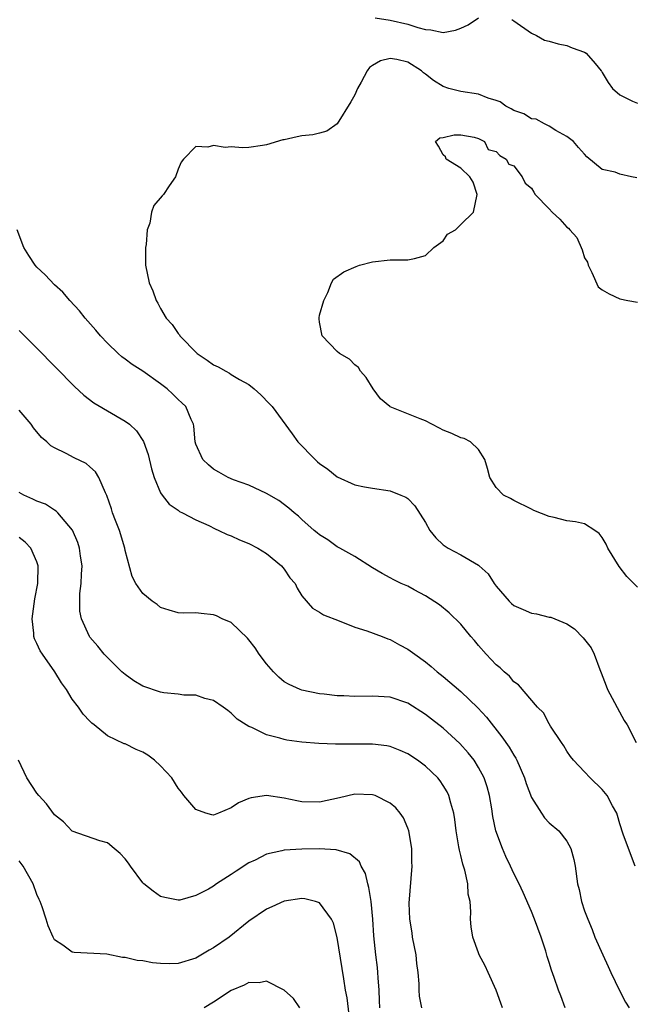
# Model space of a CAD drawing. Units: inches. Extents: x 2523000 to 2526000, y 1551000 to 1554000.
# Drawn here: x 2525447 to 2525517, y 1551207 to 1551319 of the extents above; entities that cross this region are included whole.
import ezdxf

# ---------------------------------------------------------------- set-up
doc = ezdxf.new("R2010")
doc.units = ezdxf.units.IN
doc.header["$MEASUREMENT"] = 0
doc.layers.add('LD25231551_2ft', color=104, linetype='Continuous')

msp = doc.modelspace()

# ---------------------------------------------------------------- linework, layer by layer
at = {"layer": 'LD25231551_2ft'}
for points, elevation in [([(2525487.31, 1551319), (2525489, 1551318.73), (2525491, 1551318.25), (2525492.11, 1551317.89), (2525493, 1551317.66), (2525493.61, 1551317.61), (2525495, 1551317.31), (2525496.4, 1551317.6), (2525497, 1551317.81), (2525497.82, 1551318.18), (2525499, 1551318.99)], 7270), ([(2525502.78, 1551318.78), (2525503, 1551318.65), (2525505, 1551317.23), (2525505.56, 1551317), (2525506.47, 1551316.47), (2525507, 1551316.36), (2525508.03, 1551316.03), (2525509, 1551315.85), (2525509.6, 1551315.6), (2525511, 1551315.11), (2525511.2, 1551315), (2525512.19, 1551313.81), (2525512.89, 1551313), (2525512.93, 1551312.93), (2525513, 1551312.78), (2525513.68, 1551311.68), (2525514.16, 1551311), (2525515, 1551310.28), (2525516.44, 1551309.56), (2525517, 1551309.31)], 7270), ([(2525516.9, 1551300.9), (2525516.32, 1551301), (2525515, 1551301.28), (2525514.46, 1551301.54), (2525513, 1551301.81), (2525511.24, 1551303.24), (2525511, 1551303.55), (2525510.33, 1551304.33), (2525509.73, 1551305), (2525509, 1551305.56), (2525507.76, 1551306.24), (2525507, 1551306.74), (2525506.46, 1551307), (2525505.51, 1551307.51), (2525505, 1551307.57), (2525504.12, 1551308.12), (2525503, 1551308.5), (2525502.69, 1551308.69), (2525502.1, 1551309), (2525501.46, 1551309.47), (2525501, 1551309.63), (2525500.1, 1551309.9), (2525499, 1551310.33), (2525497, 1551310.66), (2525495.62, 1551311), (2525495, 1551311.21), (2525493.91, 1551311.91), (2525493, 1551312.62), (2525492.77, 1551312.77), (2525492.53, 1551313), (2525491, 1551313.96), (2525489.74, 1551314.26), (2525489, 1551314.4), (2525487.89, 1551314.11), (2525487, 1551313.58), (2525486.65, 1551313.35), (2525486.39, 1551313), (2525485.7, 1551311.7), (2525485.3, 1551311), (2525485, 1551310.28), (2525484.53, 1551309.47), (2525483, 1551307), (2525481.83, 1551306.17), (2525481, 1551305.94), (2525480.24, 1551305.76), (2525479, 1551305.62), (2525478.47, 1551305.53), (2525477, 1551305.19), (2525476.83, 1551305.17), (2525475, 1551304.63), (2525474.53, 1551304.53), (2525473, 1551304.32), (2525472.29, 1551304.29), (2525471, 1551304.38), (2525470.32, 1551304.32), (2525469, 1551304.55), (2525468.34, 1551304.34), (2525467, 1551304.44), (2525465.59, 1551303), (2525465.33, 1551302.67), (2525465, 1551301.87), (2525464.69, 1551301), (2525463.97, 1551299.97), (2525463.33, 1551299), (2525463.16, 1551298.84), (2525462.25, 1551297.75), (2525461.98, 1551297), (2525461.77, 1551295.77), (2525461.49, 1551295), (2525461.35, 1551293.35), (2525461.29, 1551293), (2525461.28, 1551291.28), (2525461.3, 1551291), (2525461.7, 1551289), (2525462.11, 1551288.11), (2525462.49, 1551287), (2525462.7, 1551286.7), (2525463, 1551286.11), (2525463.62, 1551285), (2525464.3, 1551284.3), (2525465, 1551283.26), (2525465.12, 1551283.12), (2525465.18, 1551283), (2525467.14, 1551281), (2525468.26, 1551280.26), (2525469, 1551279.72), (2525469.52, 1551279.52), (2525470.39, 1551279), (2525470.8, 1551278.8), (2525471, 1551278.65), (2525471.94, 1551278.06), (2525473, 1551277.49), (2525473.61, 1551277), (2525474.33, 1551276.33), (2525475.32, 1551275.32), (2525475.62, 1551275), (2525477.91, 1551271.91), (2525478.53, 1551271), (2525480.48, 1551269), (2525480.76, 1551268.76), (2525481, 1551268.55), (2525481.92, 1551267.92), (2525483, 1551267.07), (2525485, 1551266.17), (2525486.07, 1551265.93), (2525487, 1551265.77), (2525489, 1551265.49), (2525490.2, 1551265), (2525490.76, 1551264.76), (2525491, 1551264.6), (2525491.79, 1551263.79), (2525493, 1551261.91), (2525493.5, 1551261), (2525494.15, 1551260.15), (2525495, 1551259.37), (2525495.21, 1551259.21), (2525495.55, 1551259), (2525497, 1551258.22), (2525499, 1551257.06), (2525499.07, 1551257), (2525500.09, 1551256.09), (2525500.76, 1551255), (2525501, 1551254.68), (2525502.46, 1551253), (2525502.73, 1551252.73), (2525503, 1551252.52), (2525504.04, 1551252.04), (2525505, 1551251.64), (2525505.57, 1551251.57), (2525507, 1551251.2), (2525507.18, 1551251.18), (2525509, 1551250.43), (2525509.86, 1551249.86), (2525510.86, 1551248.86), (2525511.73, 1551247.73), (2525512.09, 1551247), (2525512.72, 1551245.28), (2525512.89, 1551244.89), (2525513.43, 1551243.43), (2525513.58, 1551243), (2525515.5, 1551239.5), (2525515.83, 1551239), (2525516.83, 1551237)], 7272), ([(2525517, 1551254.56), (2525515.8, 1551255.8), (2525514.93, 1551256.93), (2525513.63, 1551259), (2525513.44, 1551259.44), (2525513, 1551260.19), (2525512.64, 1551260.64), (2525512.16, 1551261), (2525511, 1551261.74), (2525509.97, 1551261.97), (2525509, 1551262.08), (2525507.55, 1551262.45), (2525507, 1551262.56), (2525505.25, 1551263.25), (2525505, 1551263.4), (2525503, 1551264.38), (2525502.6, 1551264.6), (2525501.82, 1551265), (2525501, 1551265.86), (2525500.26, 1551267), (2525500, 1551268), (2525499.72, 1551269), (2525499, 1551270.15), (2525498.07, 1551271), (2525497.38, 1551271.38), (2525497, 1551271.46), (2525495.96, 1551271.96), (2525495, 1551272.34), (2525494.57, 1551272.57), (2525493.7, 1551273), (2525493, 1551273.39), (2525492.39, 1551273.61), (2525489, 1551274.96), (2525488.95, 1551275), (2525487.89, 1551275.89), (2525487.05, 1551277), (2525486.29, 1551278.29), (2525485.64, 1551279), (2525485.42, 1551279.42), (2525485, 1551279.72), (2525484.38, 1551280.38), (2525483.25, 1551281), (2525483, 1551281.22), (2525481.3, 1551283), (2525481, 1551284.54), (2525480.95, 1551284.95), (2525480.95, 1551285.05), (2525481, 1551285.34), (2525481.47, 1551287), (2525481.92, 1551287.92), (2525482.36, 1551289), (2525482.58, 1551289.42), (2525483.74, 1551290.26), (2525485.13, 1551290.87), (2525485.5, 1551291), (2525487, 1551291.38), (2525489, 1551291.62), (2525491, 1551291.6), (2525491.75, 1551291.75), (2525493, 1551292.1), (2525493.93, 1551293), (2525495, 1551293.75), (2525495.5, 1551294.5), (2525496.38, 1551295), (2525497, 1551295.59), (2525498.43, 1551297), (2525498.85, 1551299), (2525498.4, 1551300.4), (2525498.02, 1551301), (2525497, 1551301.97), (2525495.33, 1551303), (2525495.27, 1551303.27), (2525495, 1551303.5), (2525494.46, 1551304.46), (2525494.14, 1551305), (2525494.6, 1551305.4), (2525495, 1551305.44), (2525496.25, 1551305.75), (2525497, 1551305.73), (2525498.51, 1551305.49), (2525499, 1551305.35), (2525499.66, 1551305), (2525500.08, 1551304.08), (2525501, 1551303.87), (2525501.4, 1551303.4), (2525502.14, 1551303), (2525502.42, 1551302.42), (2525503, 1551302.24), (2525503.94, 1551301), (2525504.27, 1551300.27), (2525505, 1551299.7), (2525505.25, 1551299.25), (2525505.41, 1551299), (2525507, 1551297.38), (2525507.32, 1551297), (2525508.19, 1551296.19), (2525509, 1551295.32), (2525509.19, 1551295.19), (2525509.34, 1551295), (2525510.13, 1551294.13), (2525510.74, 1551292.74), (2525511, 1551291.84), (2525511.33, 1551291.33), (2525511.41, 1551291), (2525511.82, 1551290.18), (2525512.55, 1551288.55), (2525513, 1551288.2), (2525513.77, 1551287.77), (2525515, 1551287.2), (2525515.9, 1551287), (2525517, 1551286.8)], 7274), ([(2525516.74, 1551223), (2525515.96, 1551225), (2525515.38, 1551226.62), (2525515, 1551227.81), (2525514.74, 1551228.74), (2525514.64, 1551229), (2525514.17, 1551229.83), (2525513.55, 1551231), (2525513, 1551231.67), (2525511.62, 1551233), (2525511, 1551233.69), (2525509.74, 1551235), (2525509.42, 1551235.42), (2525509, 1551236.02), (2525508.64, 1551236.64), (2525508.38, 1551237), (2525507.16, 1551238.84), (2525507, 1551239.1), (2525506.35, 1551240.35), (2525505.67, 1551241), (2525503.52, 1551243.52), (2525503, 1551243.86), (2525502.52, 1551244.52), (2525501.9, 1551245), (2525501.46, 1551245.46), (2525501, 1551245.8), (2525499.87, 1551247), (2525499, 1551247.97), (2525498.55, 1551248.55), (2525498.14, 1551249), (2525497, 1551250.39), (2525495.68, 1551251.68), (2525494.58, 1551252.58), (2525493, 1551253.6), (2525491.72, 1551254.29), (2525491, 1551254.69), (2525490.24, 1551255), (2525489.39, 1551255.39), (2525489, 1551255.62), (2525488.1, 1551256.11), (2525487, 1551256.77), (2525485, 1551258.04), (2525483.3, 1551259), (2525483, 1551259.15), (2525481.93, 1551259.93), (2525481, 1551260.5), (2525480.74, 1551260.74), (2525480.38, 1551261), (2525479, 1551262.24), (2525478.62, 1551262.62), (2525478.12, 1551263), (2525477.53, 1551263.53), (2525476.39, 1551264.39), (2525475, 1551265.18), (2525473, 1551266.11), (2525471.27, 1551266.73), (2525470.64, 1551267), (2525469.6, 1551267.6), (2525469, 1551267.92), (2525468.41, 1551268.41), (2525467.79, 1551269), (2525467, 1551270.76), (2525466.93, 1551271), (2525466.78, 1551272.78), (2525466.73, 1551273), (2525466.46, 1551273.54), (2525465.84, 1551275), (2525465.42, 1551275.42), (2525465, 1551275.81), (2525464.4, 1551276.4), (2525463.74, 1551277), (2525463, 1551277.57), (2525461, 1551279.01), (2525459.77, 1551279.77), (2525459, 1551280.35), (2525458.62, 1551280.62), (2525458.2, 1551281), (2525457, 1551282.16), (2525456.21, 1551283), (2525455.66, 1551283.66), (2525454.46, 1551285), (2525453.82, 1551285.82), (2525452.71, 1551287), (2525451.93, 1551287.93), (2525451, 1551288.77), (2525449.92, 1551289.92), (2525449, 1551290.78), (2525448.81, 1551291), (2525448.08, 1551292.08), (2525447.51, 1551293), (2525446.76, 1551295)], 7270), ([(2525447, 1551283.63), (2525449, 1551281.63), (2525453.26, 1551277.26), (2525454.29, 1551276.29), (2525455.44, 1551275.44), (2525459, 1551273.37), (2525459.46, 1551273), (2525460.26, 1551272.26), (2525461.07, 1551271.07), (2525461.6, 1551269.6), (2525461.97, 1551267.98), (2525462.26, 1551267), (2525463, 1551265.24), (2525463.16, 1551265), (2525463.95, 1551263.95), (2525465, 1551263.27), (2525465.15, 1551263.15), (2525465.47, 1551263), (2525467, 1551262.19), (2525468.46, 1551261.54), (2525469.18, 1551261.18), (2525469.61, 1551261), (2525470.53, 1551260.53), (2525471, 1551260.37), (2525471.94, 1551259.94), (2525473, 1551259.53), (2525474.01, 1551259), (2525475, 1551258.39), (2525476.69, 1551257), (2525477, 1551256.6), (2525477.64, 1551255.64), (2525478.22, 1551255), (2525478.45, 1551254.45), (2525479, 1551253.61), (2525480.19, 1551252.19), (2525481, 1551251.75), (2525481.43, 1551251.43), (2525483.22, 1551250.78), (2525485, 1551250.04), (2525486.36, 1551249.64), (2525488.08, 1551249), (2525488.73, 1551248.73), (2525489, 1551248.66), (2525490.05, 1551248.05), (2525491, 1551247.57), (2525491.77, 1551247), (2525493, 1551246.13), (2525493.62, 1551245.62), (2525494.32, 1551245), (2525495, 1551244.46), (2525497, 1551242.76), (2525498.93, 1551240.93), (2525499.88, 1551239.88), (2525501.65, 1551237.65), (2525502.47, 1551236.47), (2525503, 1551235.56), (2525503.23, 1551235.23), (2525503.34, 1551235), (2525504.2, 1551233), (2525504.38, 1551232.38), (2525505, 1551230.77), (2525506.11, 1551229), (2525506.47, 1551228.47), (2525507, 1551227.92), (2525508.07, 1551227), (2525509, 1551225.84), (2525509.46, 1551225), (2525509.77, 1551223.77), (2525509.93, 1551223), (2525510.2, 1551221), (2525510.37, 1551220.37), (2525510.66, 1551219), (2525511, 1551217.98), (2525511.36, 1551217), (2525511.85, 1551215.86), (2525512.18, 1551215), (2525513.06, 1551213), (2525513.68, 1551211.68), (2525513.99, 1551211), (2525514.96, 1551208.96), (2525515.64, 1551207.64), (2525516.04, 1551207)], 7268), ([(2525508.81, 1551207), (2525508.33, 1551208.33), (2525508.04, 1551209), (2525507.57, 1551210.43), (2525507.25, 1551211.25), (2525507, 1551212.12), (2525506.78, 1551212.78), (2525506.61, 1551213.39), (2525506.07, 1551215), (2525505.34, 1551217), (2525505, 1551217.89), (2525504.05, 1551220.05), (2525503.61, 1551221), (2525503, 1551222.18), (2525502.62, 1551223), (2525502.09, 1551224.09), (2525501.69, 1551225), (2525500.97, 1551227), (2525500.62, 1551228.62), (2525500.49, 1551229.51), (2525500.24, 1551231), (2525499.98, 1551231.98), (2525499.64, 1551233), (2525499, 1551234.19), (2525498.49, 1551235), (2525497.84, 1551235.84), (2525496.89, 1551236.89), (2525495, 1551238.61), (2525493.66, 1551239.66), (2525493, 1551240.16), (2525491, 1551241.44), (2525489, 1551242.14), (2525487, 1551242.26), (2525485, 1551242.2), (2525483.73, 1551242.27), (2525483, 1551242.29), (2525481.53, 1551242.47), (2525481, 1551242.52), (2525479, 1551242.92), (2525478.79, 1551243), (2525477.57, 1551243.57), (2525477, 1551243.88), (2525476.39, 1551244.39), (2525475.8, 1551245), (2525475, 1551245.89), (2525474.17, 1551247), (2525473.71, 1551247.71), (2525473, 1551248.63), (2525472.82, 1551248.82), (2525471, 1551250.57), (2525469.97, 1551251), (2525469.33, 1551251.33), (2525469, 1551251.46), (2525467.59, 1551251.59), (2525467, 1551251.66), (2525465.64, 1551251.64), (2525465, 1551251.69), (2525463.97, 1551251.97), (2525463, 1551252.28), (2525462.6, 1551252.6), (2525462.03, 1551253), (2525461, 1551253.86), (2525460.21, 1551255), (2525459.79, 1551255.79), (2525459, 1551258.71), (2525458.95, 1551259), (2525458.33, 1551261), (2525457.88, 1551262.12), (2525457.55, 1551263), (2525457.43, 1551263.43), (2525456.93, 1551264.93), (2525456.75, 1551265.25), (2525456.02, 1551267), (2525455.63, 1551267.63), (2525455, 1551268.19), (2525454.56, 1551268.56), (2525453.21, 1551269.21), (2525452.29, 1551269.71), (2525451, 1551270.33), (2525450.58, 1551270.58), (2525450.13, 1551271), (2525449.5, 1551271.5), (2525448.6, 1551272.6), (2525448.34, 1551273), (2525447, 1551274.61)], 7266), ([(2525501.71, 1551207), (2525501.53, 1551207.53), (2525500.98, 1551208.98), (2525500.09, 1551211), (2525499.74, 1551211.74), (2525499.08, 1551213), (2525499, 1551213.2), (2525498.36, 1551215), (2525498.16, 1551216.16), (2525498.1, 1551217), (2525498.14, 1551217.86), (2525498.04, 1551219), (2525497.84, 1551219.84), (2525497.78, 1551221), (2525497.44, 1551222.56), (2525497.23, 1551223.23), (2525497, 1551224.21), (2525496.83, 1551224.83), (2525496.78, 1551225.22), (2525496.47, 1551227), (2525496.3, 1551228.3), (2525496.19, 1551229), (2525495.85, 1551230.15), (2525495.64, 1551231), (2525495.44, 1551231.44), (2525495, 1551232.15), (2525494.65, 1551232.65), (2525494.37, 1551233), (2525493, 1551234.31), (2525492.07, 1551235), (2525491, 1551235.73), (2525490.11, 1551236.11), (2525489, 1551236.55), (2525488.62, 1551236.62), (2525487, 1551236.8), (2525484.8, 1551236.8), (2525482.81, 1551236.81), (2525480.9, 1551236.9), (2525479, 1551237.04), (2525477.28, 1551237.28), (2525477, 1551237.34), (2525476.49, 1551237.51), (2525475, 1551237.89), (2525473.31, 1551238.69), (2525473, 1551238.81), (2525472.67, 1551239), (2525471.66, 1551239.66), (2525471, 1551240.34), (2525470.61, 1551240.61), (2525470.1, 1551241), (2525469, 1551241.77), (2525468.02, 1551241.98), (2525467, 1551242.34), (2525465.63, 1551242.37), (2525465, 1551242.49), (2525463.37, 1551242.63), (2525463, 1551242.7), (2525461, 1551243.36), (2525459.97, 1551243.97), (2525459, 1551244.68), (2525458.62, 1551245), (2525456.6, 1551247), (2525455.9, 1551247.9), (2525455, 1551248.93), (2525454.95, 1551249), (2525454.05, 1551251), (2525453.86, 1551251.86), (2525453.87, 1551253.87), (2525454.02, 1551255), (2525454.05, 1551256.05), (2525454.1, 1551257), (2525453.93, 1551258.07), (2525453.82, 1551259), (2525453.62, 1551259.62), (2525453.01, 1551261.01), (2525451.35, 1551263), (2525451.18, 1551263.18), (2525451, 1551263.28), (2525449.95, 1551263.95), (2525449, 1551264.31), (2525448.55, 1551264.55), (2525447.53, 1551265), (2525447, 1551265.28)], 7264), ([(2525492.59, 1551207), (2525492.32, 1551208.32), (2525492.29, 1551209), (2525492.29, 1551209.71), (2525492.17, 1551211), (2525492.02, 1551212.02), (2525491.92, 1551213), (2525491.52, 1551215), (2525491.47, 1551215.47), (2525491.22, 1551217), (2525491.16, 1551218.84), (2525491.49, 1551223), (2525491.46, 1551223.46), (2525491.45, 1551225), (2525491.11, 1551227), (2525491, 1551227.3), (2525490.49, 1551228.49), (2525490.14, 1551229), (2525489.63, 1551229.63), (2525489, 1551230.15), (2525487.28, 1551231), (2525487, 1551231.1), (2525485, 1551231.15), (2525483.27, 1551230.73), (2525481, 1551230.25), (2525479, 1551230.3), (2525478.41, 1551230.41), (2525477, 1551230.71), (2525475, 1551231), (2525473.26, 1551230.74), (2525473, 1551230.66), (2525471.83, 1551230.17), (2525471, 1551229.6), (2525469.55, 1551229), (2525469, 1551228.79), (2525468.81, 1551228.81), (2525468.13, 1551229), (2525467, 1551229.42), (2525465.62, 1551231), (2525465.37, 1551231.37), (2525465, 1551231.83), (2525464.26, 1551233), (2525463, 1551234.37), (2525462.32, 1551235), (2525461.57, 1551235.57), (2525461, 1551235.91), (2525460.23, 1551236.23), (2525459, 1551236.85), (2525458.87, 1551236.87), (2525457, 1551237.77), (2525455.48, 1551239), (2525455.2, 1551239.2), (2525455, 1551239.43), (2525454.22, 1551240.22), (2525453.72, 1551241), (2525453, 1551241.91), (2525452.34, 1551243), (2525451.76, 1551243.76), (2525451.02, 1551245), (2525449.61, 1551247), (2525449.38, 1551247.38), (2525449, 1551248.21), (2525448.73, 1551248.73), (2525448.64, 1551249), (2525448.63, 1551249.37), (2525448.44, 1551251), (2525448.76, 1551253.24), (2525449.1, 1551255), (2525449.14, 1551257), (2525449, 1551257.43), (2525448.31, 1551259), (2525447.67, 1551259.67), (2525447, 1551260.2)], 7262), ([(2525487.81, 1551207), (2525487.8, 1551207.8), (2525487.73, 1551209), (2525487.62, 1551210.38), (2525487.61, 1551211), (2525487.56, 1551211.56), (2525487.38, 1551213), (2525487.15, 1551215.15), (2525487.02, 1551217), (2525486.83, 1551219), (2525486.59, 1551220.59), (2525486.45, 1551221), (2525486.18, 1551222.18), (2525485.69, 1551223), (2525485.5, 1551223.5), (2525484.42, 1551224.42), (2525482.87, 1551224.87), (2525480.97, 1551224.97), (2525479, 1551224.95), (2525477, 1551224.81), (2525476.73, 1551224.73), (2525475, 1551224.36), (2525473.71, 1551223.71), (2525473, 1551223.38), (2525471.54, 1551222.46), (2525471, 1551222.07), (2525469.33, 1551221), (2525469, 1551220.76), (2525468.42, 1551220.42), (2525467, 1551219.68), (2525465.18, 1551219.18), (2525465, 1551219.15), (2525463.47, 1551219.47), (2525463, 1551219.59), (2525462.17, 1551220.17), (2525461.1, 1551221), (2525461, 1551221.12), (2525459.59, 1551223), (2525459.37, 1551223.37), (2525459, 1551223.85), (2525458.43, 1551224.43), (2525457.73, 1551225), (2525457, 1551225.64), (2525456.12, 1551225.88), (2525453, 1551226.97), (2525452.02, 1551228.02), (2525451, 1551228.84), (2525450.07, 1551230.07), (2525449.23, 1551231), (2525449, 1551231.29), (2525447.85, 1551233), (2525446.91, 1551235)], 7260), ([(2525484.44, 1551205.56), (2525484.11, 1551208.11), (2525483.94, 1551209), (2525483.73, 1551210.27), (2525483, 1551214.94), (2525482.57, 1551216.57), (2525482.33, 1551217), (2525481, 1551218.85), (2525480.55, 1551219), (2525479.31, 1551219.31), (2525479, 1551219.34), (2525477, 1551219.06), (2525475.6, 1551218.4), (2525475, 1551218.15), (2525473, 1551216.78), (2525470.75, 1551215), (2525469, 1551213.78), (2525468.5, 1551213.5), (2525467, 1551212.62), (2525465, 1551211.99), (2525463.96, 1551211.96), (2525463, 1551211.99), (2525462.07, 1551212.07), (2525461, 1551212.31), (2525460.35, 1551212.35), (2525459, 1551212.7), (2525458.7, 1551212.7), (2525456.93, 1551213.07), (2525453.23, 1551213.23), (2525453, 1551213.29), (2525451.92, 1551214.08), (2525451, 1551214.69), (2525450.84, 1551215), (2525450.28, 1551216.27), (2525450.06, 1551217), (2525449.59, 1551218.41), (2525449.36, 1551219), (2525449.24, 1551219.24), (2525449, 1551219.82), (2525448.56, 1551221), (2525447.43, 1551223), (2525447, 1551223.62)], 7258), ([(2525478.75, 1551207), (2525478.04, 1551208.04), (2525476.98, 1551208.98), (2525475, 1551210.02), (2525474.17, 1551209.83), (2525473, 1551209.87), (2525472.45, 1551209.55), (2525471, 1551208.95), (2525469, 1551207.63), (2525467.93, 1551207)], 7256)]:
    msp.add_lwpolyline(points, dxfattribs=dict(at, elevation=elevation))

doc.saveas('drawing.dxf')
